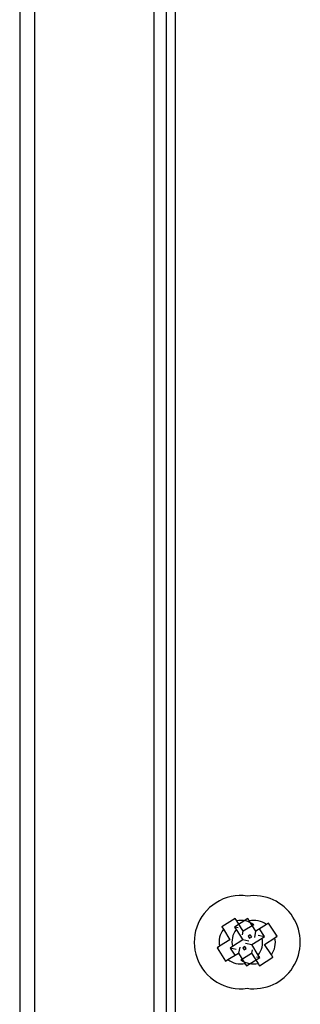
# Model space of a CAD drawing. Units: millimetres. Extents: x -2376 to 1255, y -800 to 1267.
# Drawn here: x -190 to -168, y -708 to -629 of the extents above; entities that cross this region are included whole.
import ezdxf

# ---------------------------------------------------------------- set-up
doc = ezdxf.new("R2010")
doc.units = ezdxf.units.MM

msp = doc.modelspace()

# ---------------------------------------------------------------- linework, layer by layer
at = {"color": 8, "linetype": 'Continuous', "lineweight": 25}
for p, q in [((-190.495, -433.465), (-190.495, -742.611)), ((-189.293, -433.465), (-189.293, -742.611)), ((-177.978, -435.11), (-177.978, -742.611))]:
    msp.add_line(p, q, dxfattribs=at)
at = {"color": 7, "linetype": 'Continuous', "lineweight": 25}
for p, q in [((-179.678, -723.11), (-179.678, -440.11)), ((-178.678, -723.11), (-178.678, -440.11)), ((-173.157, -701.21), (-174.226, -701.882)), ((-172.156, -701.218), (-173.214, -701.906)), ((-173.164, -701.238), (-173.157, -701.21)), ((-173.041, -701.392), (-173.157, -701.21)), ((-172.036, -701.398), (-172.156, -701.218)), ((-172.156, -701.218), (-172.156, -701.218)), ((-174.226, -701.882), (-174.113, -702.066)), ((-174.15, -701.899), (-174.226, -701.882)), ((-173.214, -701.906), (-173.098, -702.088)), ((-172.927, -701.967), (-173.214, -701.906)), ((-172.51, -702.237), (-173.041, -701.392)), ((-171.665, -701.706), (-172.51, -702.237)), ((-171.492, -702.234), (-172.036, -701.398)), ((-170.655, -701.69), (-171.492, -702.234)), ((-170.809, -702.662), (-171.198, -702.043)), ((-170.473, -701.574), (-170.655, -701.69)), ((-170.486, -701.636), (-170.473, -701.574)), ((-169.784, -702.632), (-170.473, -701.574)), ((-174.113, -702.066), (-173.582, -702.911)), ((-173.098, -702.088), (-172.553, -702.925)), ((-172.574, -702.519), (-172.51, -702.237)), ((-171.946, -702.51), (-172.118, -702.619)), ((-172.118, -702.619), (-172.007, -702.79)), ((-172.007, -702.79), (-171.835, -702.681)), ((-171.835, -702.681), (-171.946, -702.51)), ((-171.836, -703.31), (-170.991, -702.779)), ((-171.597, -702.734), (-171.492, -702.234)), ((-171.308, -702.548), (-170.809, -702.662)), ((-170.991, -702.779), (-170.809, -702.662)), ((-170.801, -703.296), (-169.964, -702.751)), ((-169.964, -702.751), (-169.784, -702.632)), ((-169.882, -702.611), (-169.784, -702.632)), ((-174.428, -703.442), (-174.609, -703.558)), ((-174.609, -703.558), (-173.938, -704.627)), ((-174.511, -703.581), (-174.609, -703.558)), ((-173.582, -702.911), (-174.428, -703.442)), ((-173.58, -702.911), (-173.582, -702.911)), ((-173.39, -703.469), (-173.57, -703.589)), ((-173.57, -703.589), (-173.196, -704.163)), ((-173.093, -703.69), (-173.57, -703.589)), ((-172.553, -702.925), (-173.39, -703.469)), ((-172.799, -703.502), (-172.909, -703.983)), ((-172.06, -703.029), (-172.553, -702.925)), ((-172.378, -703.445), (-172.549, -703.556)), ((-172.549, -703.556), (-172.441, -703.729)), ((-172.441, -703.729), (-172.27, -703.618)), ((-172.27, -703.618), (-172.378, -703.445)), ((-172.324, -703.198), (-171.836, -703.31)), ((-171.305, -704.155), (-171.836, -703.31)), ((-170.803, -703.295), (-170.801, -703.296)), ((-170.256, -704.132), (-170.801, -703.296)), ((-173.754, -704.514), (-172.909, -703.983)), ((-172.909, -703.983), (-172.378, -704.829)), ((-172.699, -704.531), (-171.862, -703.987)), ((-172.261, -705.01), (-171.192, -704.339)), ((-171.806, -703.72), (-171.862, -703.987)), ((-171.862, -703.987), (-171.318, -704.823)), ((-171.447, -704.281), (-171.192, -704.339)), ((-171.192, -704.339), (-171.305, -704.155)), ((-171.198, -705.003), (-170.14, -704.314)), ((-170.14, -704.314), (-170.256, -704.132)), ((-170.218, -704.298), (-170.14, -704.314)), ((-173.938, -704.627), (-173.754, -704.514)), ((-173.923, -704.564), (-173.938, -704.627)), ((-172.378, -704.829), (-172.261, -705.01)), ((-172.261, -705.009), (-172.261, -705.01)), ((-171.318, -704.823), (-171.198, -705.003)), ((-171.192, -704.974), (-171.198, -705.003))]:
    msp.add_line(p, q, dxfattribs=at)
for centre, radius, start, end in [((-172.709, -703.11), 3.75, 82.09014, 122.13371), ((-171.677, -703.11), 3.75, 262.09014, 97.90986), ((-172.709, -703.11), 3.75, 122.13371, 277.90986), ((-172.709, -703.11), 1.75, 53.3501, 100.91731), ((-171.677, -703.11), 1.75, 54.27278, 101.83998), ((-172.709, -703.11), 1.75, 143.3501, 190.91731), ((-171.677, -703.11), 1.75, 144.27278, 191.83998), ((-172.709, -703.11), 1.75, 323.3501, 10.91731), ((-171.677, -703.11), 1.75, 324.27278, 11.83998), ((-172.709, -703.11), 1.75, 233.3501, 280.91731), ((-171.677, -703.11), 1.75, 234.27278, 281.83998)]:
    msp.add_arc(centre, radius, start, end, dxfattribs=at)

doc.saveas('drawing.dxf')
